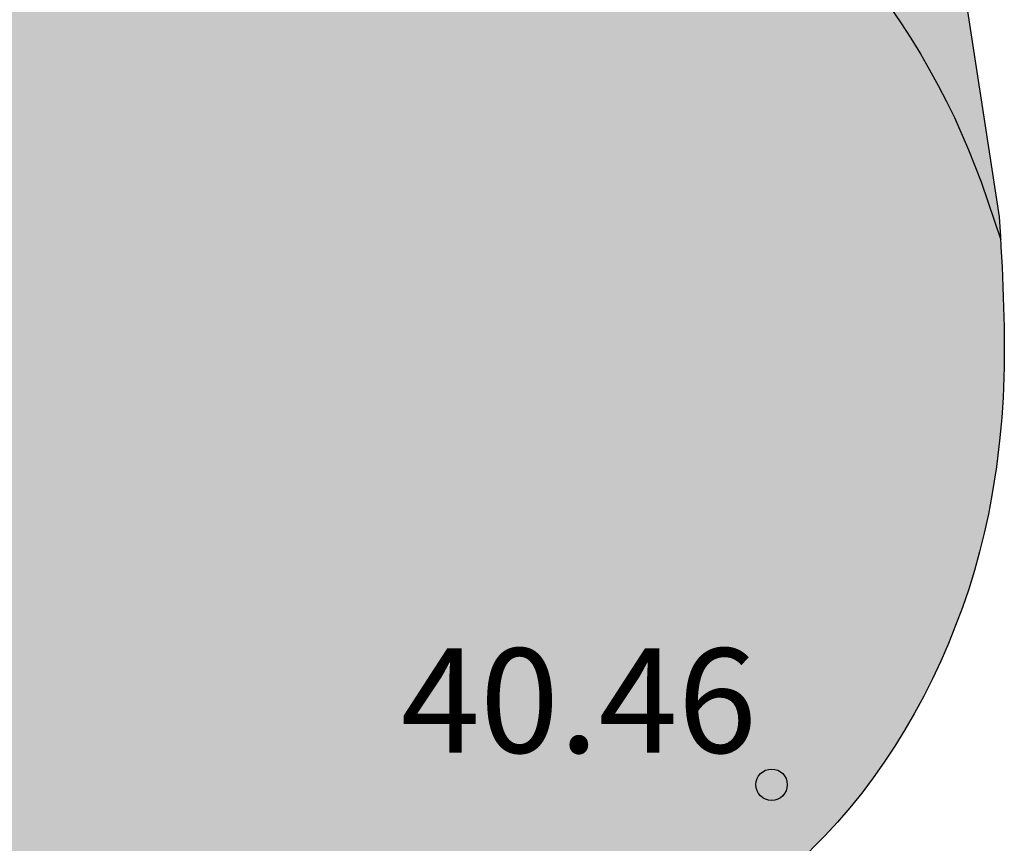
# Model space of a CAD drawing. Units: millimetres. Extents: x 582394 to 582745, y 4795539 to 4795790.
# Drawn here: x 582718 to 582723, y 4795582 to 4795586 of the extents above; entities that cross this region are included whole.
import ezdxf

# ---------------------------------------------------------------- set-up
doc = ezdxf.new("R2010")
doc.units = ezdxf.units.MM
for name, color, linetype in [('080110', 9, 'Continuous'), ('080201', 9, 'Continuous'), ('080303', 9, 'Continuous'), ('990501', 21, 'Continuous')]:
    doc.layers.add(name, color=color, linetype=linetype)
doc.layers.add('080111', color=7, linetype='Continuous', lineweight=30)
doc.styles.add('ARIAL', font='ARIAL.TTF', dxfattribs={"height": 1})

# ---------------------------------------------------------------- blocks, each defined once
blk = doc.blocks.new('PUNTO')
blk.add_circle((0, 0), 0.075)
at = {"layer": '080201'}
blk.add_attdef('NPUNTO', (2333204.042, 19183325.21, 116.186), '', height=0.75, dxfattribs=at)

msp = doc.modelspace()

# ---------------------------------------------------------------- hatches: boundary and pattern name
at = {"layer": '990501'}
h = msp.add_hatch(color=256, dxfattribs=at)
h.paths.add_polyline_path([(582720.9339, 4795595.0825), (582720.4869, 4795597.9635), (582720.5979, 4795598.2795), (582720.5219, 4795598.3305), (582720.4899, 4795598.4245), (582720.4379, 4795598.4165), (582718.9742, 4795607.8302), (582713.0383, 4795606.8614), (582709.9574, 4795606.3575), (582710.6823, 4795601.3426), (582707.8184, 4795600.9287), (582705.0624, 4795600.5307), (582704.3526, 4795605.4426), (582702.1556, 4795605.0837), (582697.2097, 4795604.2768), (582697.9526, 4795599.5109), (582693.0697, 4795598.741), (582693.785, 4795594.1733), (582694.2206, 4795594.2371), (582694.4316, 4795592.8042), (582694.0091, 4795592.7422), (582694.1386, 4795591.9152), (582699.1404, 4795592.6981), (582699.6183, 4795589.6452), (582700.0683, 4795586.7712), (582695.0664, 4795585.9884), (582695.2344, 4795584.9164), (582695.5754, 4795582.7375), (582695.9503, 4795582.7934), (582696.1403, 4795581.5245), (582695.7745, 4795581.4656), (582696.4702, 4795577.0216), (582719.5646, 4795580.66), (582719.6786, 4795580.68), (582719.7716, 4795580.711), (582719.8656, 4795580.742), (582719.9596, 4795580.774), (582720.0526, 4795580.806), (582720.1446, 4795580.838), (582720.2376, 4795580.871), (582720.3286, 4795580.905), (582720.4196, 4795580.94), (582720.5096, 4795580.976), (582720.5996, 4795581.013), (582720.6876, 4795581.052), (582720.7746, 4795581.0909), (582720.8606, 4795581.1329), (582720.9456, 4795581.1759), (582721.0296, 4795581.2209), (582721.1106, 4795581.2679), (582721.1916, 4795581.3169), (582721.2696, 4795581.3689), (582721.3466, 4795581.4219), (582721.4216, 4795581.4789), (582721.4946, 4795581.5379), (582721.6326, 4795581.6579), (582721.7626, 4795581.7879), (582721.8236, 4795581.8539), (582721.8826, 4795581.9229), (582721.9396, 4795581.9929), (582721.9936, 4795582.0659), (582722.0466, 4795582.1409), (582722.0976, 4795582.2169), (582722.1456, 4795582.2959), (582722.1916, 4795582.3759), (582722.2356, 4795582.4569), (582722.2776, 4795582.5399), (582722.3176, 4795582.6239), (582722.3546, 4795582.7089), (582722.3886, 4795582.7949), (582722.4216, 4795582.8819), (582722.4516, 4795582.9699), (582722.4786, 4795583.0589), (582722.5036, 4795583.1479), (582722.5256, 4795583.2379), (582722.5456, 4795583.3278), (582722.5626, 4795583.4178), (582722.5846, 4795583.5558), (582722.6006, 4795583.6938), (582722.6056, 4795583.7428), (582722.6096, 4795583.7908), (582722.6156, 4795583.8868), (582722.6176, 4795583.9348), (582722.6196, 4795583.9838), (582722.6206, 4795584.0318), (582722.6206, 4795584.0798), (582722.6216, 4795584.1278), (582722.6206, 4795584.1758), (582722.6206, 4795584.2238), (582722.6196, 4795584.2718), (582722.6176, 4795584.3198), (582722.6166, 4795584.3678), (582722.6146, 4795584.4168), (582722.6106, 4795584.5128), (582722.6046, 4795584.6088), (582722.6006, 4795584.7048), (582722.5976, 4795584.7528), (582721.0635, 4795594.7144), (582721.1578, 4795594.8386)])
h.paths.add_polyline_path([(582706.0183, 4795593.6869), (582707.7262, 4795594.9708), (582711.9601, 4795595.5427), (582712.9079, 4795588.5489), (582709.766, 4795588.079), (582709.729, 4795588.344), (582706.0901, 4795587.8391), (582705.5422, 4795591.709)], flags=16)
h.paths.add_polyline_path([(582712.9779, 4795588.2789), (582715.5359, 4795588.7288), (582716.0258, 4795586.3649), (582713.3619, 4795585.875)], flags=16)

# ---------------------------------------------------------------- linework, layer by layer
at = {"layer": '080110'}
msp.add_polyline3d([(582722.0756, 4795585.7558, 40.4649), (582722.1266, 4795585.6818, 40.4649), (582722.1746, 4795585.6078, 40.4649), (582722.2206, 4795585.5328, 40.4649), (582722.2636, 4795585.4568, 40.4649), (582722.3056, 4795585.3808, 40.4649), (582722.3456, 4795585.3048, 40.4649), (582722.3826, 4795585.2278, 40.4649), (582722.4506, 4795585.0738, 40.4649), (582722.5106, 4795584.9198, 40.4649), (582722.6046, 4795584.6428, 40.4649)], dxfattribs=at)
at = {"layer": '080111'}
msp.add_polyline3d([(582721.0708, 4795594.6666, 5.7528), (582722.5976, 4795584.7528, 5.7268), (582722.6006, 4795584.7048, 5.7268), (582722.6026, 4795584.6568, 5.7268), (582722.6056, 4795584.6088, 5.7278), (582722.6076, 4795584.5608, 5.7278), (582722.6106, 4795584.5128, 5.7278), (582722.6126, 4795584.4648, 5.7278), (582722.6146, 4795584.4168, 5.7288), (582722.6166, 4795584.3678, 5.7288), (582722.6176, 4795584.3198, 5.7288), (582722.6196, 4795584.2718, 5.7288), (582722.6206, 4795584.2238, 5.7288), (582722.6206, 4795584.1758, 5.7298), (582722.6216, 4795584.1278, 5.7298), (582722.6206, 4795584.0798, 5.7298), (582722.6206, 4795584.0318, 5.7298), (582722.6196, 4795583.9838, 5.7298), (582722.6176, 4795583.9348, 5.7298), (582722.6156, 4795583.8868, 5.7298), (582722.6126, 4795583.8388, 5.7308), (582722.6096, 4795583.7908, 5.7308), (582722.6056, 4795583.7428, 5.7308), (582722.6006, 4795583.6938, 5.7308), (582722.5846, 4795583.5558, 5.7308), (582722.5626, 4795583.4178, 5.7308), (582722.5456, 4795583.3278, 5.7308), (582722.5256, 4795583.2379, 5.7308), (582722.5036, 4795583.1479, 5.7308), (582722.4786, 4795583.0589, 5.7308), (582722.4516, 4795582.9699, 5.7308), (582722.4216, 4795582.8819, 5.7298), (582722.3886, 4795582.7949, 5.7298), (582722.3546, 4795582.7089, 5.7298), (582722.3176, 4795582.6239, 5.7288), (582722.2776, 4795582.5399, 5.7288), (582722.2356, 4795582.4569, 5.7278), (582722.1916, 4795582.3759, 5.7278), (582722.1456, 4795582.2959, 5.7268), (582722.0976, 4795582.2169, 5.7258), (582722.0466, 4795582.1409, 5.7258), (582721.9936, 4795582.0659, 5.7248), (582721.9396, 4795581.9929, 5.7238), (582721.8826, 4795581.9229, 5.7228), (582721.8236, 4795581.8539, 5.7218), (582721.7626, 4795581.7879, 5.7208), (582721.6326, 4795581.6579, 5.7188)], dxfattribs=at)

# ---------------------------------------------------------------- block references
at = {"layer": '080201', "rotation": 359.9987685839998}
msp.add_blockref('PUNTO', (582721.5076, 4795582.0329, 40.464), dxfattribs=at)
msp.add_blockref('PUNTO', (582721.5076, 4795582.0329, 40.464), dxfattribs=at)
msp.add_blockref('PUNTO', (582721.5076, 4795582.0329, 40.464), dxfattribs=at)
msp.add_blockref('PUNTO', (582721.5076, 4795582.0329, 40.464), dxfattribs=at)
msp.add_blockref('PUNTO', (582721.5076, 4795582.0329, 40.464), dxfattribs=at)
msp.add_blockref('PUNTO', (582721.5076, 4795582.0329, 40.464), dxfattribs=at)
msp.add_blockref('PUNTO', (582721.5076, 4795582.0329, 40.464), dxfattribs=at)
msp.add_blockref('PUNTO', (582721.5076, 4795582.0329, 40.464), dxfattribs=at)
msp.add_blockref('PUNTO', (582721.5076, 4795582.0329, 40.464), dxfattribs=at)
msp.add_blockref('PUNTO', (582721.5076, 4795582.0329, 40.464), dxfattribs=at)
msp.add_blockref('PUNTO', (582721.5076, 4795582.0329, 40.464), dxfattribs=at)
msp.add_blockref('PUNTO', (582721.5076, 4795582.0329, 40.464), dxfattribs=at)
msp.add_blockref('PUNTO', (582721.5076, 4795582.0329, 40.464), dxfattribs=at)
msp.add_blockref('PUNTO', (582721.5076, 4795582.0329, 40.464), dxfattribs=at)
msp.add_blockref('PUNTO', (582721.5076, 4795582.0329, 40.464), dxfattribs=at)
msp.add_blockref('PUNTO', (582721.5076, 4795582.0329, 40.464), dxfattribs=at)
msp.add_blockref('PUNTO', (582721.5076, 4795582.0329, 40.464), dxfattribs=at)
msp.add_blockref('PUNTO', (582721.5076, 4795582.0329, 40.464), dxfattribs=at)
msp.add_blockref('PUNTO', (582721.5076, 4795582.0329, 40.464), dxfattribs=at)
msp.add_blockref('PUNTO', (582721.5076, 4795582.0329, 40.464), dxfattribs=at)
msp.add_blockref('PUNTO', (582721.5076, 4795582.0329, 40.464), dxfattribs=at)
msp.add_blockref('PUNTO', (582721.5076, 4795582.0329, 40.464), dxfattribs=at)
msp.add_blockref('PUNTO', (582721.5076, 4795582.0329, 40.464), dxfattribs=at)
msp.add_blockref('PUNTO', (582721.5076, 4795582.0329, 40.464), dxfattribs=at)
msp.add_blockref('PUNTO', (582721.5076, 4795582.0329, 40.464), dxfattribs=at)
msp.add_blockref('PUNTO', (582721.5076, 4795582.0329, 40.464), dxfattribs=at)
msp.add_blockref('PUNTO', (582721.5076, 4795582.0329, 40.464), dxfattribs=at)
msp.add_blockref('PUNTO', (582721.5076, 4795582.0329, 40.464), dxfattribs=at)
msp.add_blockref('PUNTO', (582721.5076, 4795582.0329, 40.464), dxfattribs=at)
msp.add_blockref('PUNTO', (582721.5076, 4795582.0329, 40.464), dxfattribs=at)
msp.add_blockref('PUNTO', (582721.5076, 4795582.0329, 40.464), dxfattribs=at)
msp.add_blockref('PUNTO', (582721.5076, 4795582.0329, 40.464), dxfattribs=at)
msp.add_blockref('PUNTO', (582721.5076, 4795582.0329, 40.464), dxfattribs=at)
msp.add_blockref('PUNTO', (582721.5076, 4795582.0329, 40.464), dxfattribs=at)
msp.add_blockref('PUNTO', (582721.5076, 4795582.0329, 40.464), dxfattribs=at)
msp.add_blockref('PUNTO', (582721.5076, 4795582.0329, 40.464), dxfattribs=at)
msp.add_blockref('PUNTO', (582721.5076, 4795582.0329, 40.464), dxfattribs=at)
msp.add_blockref('PUNTO', (582721.5076, 4795582.0329, 40.464), dxfattribs=at)
msp.add_blockref('PUNTO', (582721.5076, 4795582.0329, 40.464), dxfattribs=at)
msp.add_blockref('PUNTO', (582721.5076, 4795582.0329, 40.464), dxfattribs=at)
msp.add_blockref('PUNTO', (582721.5076, 4795582.0329, 40.464), dxfattribs=at)
msp.add_blockref('PUNTO', (582721.5076, 4795582.0329, 40.464), dxfattribs=at)
msp.add_blockref('PUNTO', (582721.5076, 4795582.0329, 40.464), dxfattribs=at)
msp.add_blockref('PUNTO', (582721.5076, 4795582.0329, 40.464), dxfattribs=at)
msp.add_blockref('PUNTO', (582721.5076, 4795582.0329, 40.464), dxfattribs=at)
msp.add_blockref('PUNTO', (582721.5076, 4795582.0329, 40.464), dxfattribs=at)
msp.add_blockref('PUNTO', (582721.5076, 4795582.0329, 40.464), dxfattribs=at)
msp.add_blockref('PUNTO', (582721.5076, 4795582.0329, 40.464), dxfattribs=at)
msp.add_blockref('PUNTO', (582721.5076, 4795582.0329, 40.464), dxfattribs=at)
msp.add_blockref('PUNTO', (582721.5076, 4795582.0329, 40.464), dxfattribs=at)
msp.add_blockref('PUNTO', (582721.5076, 4795582.0329, 40.464), dxfattribs=at)
msp.add_blockref('PUNTO', (582721.5076, 4795582.0329, 40.464), dxfattribs=at)
msp.add_blockref('PUNTO', (582721.5076, 4795582.0329, 40.464), dxfattribs=at)
msp.add_blockref('PUNTO', (582721.5076, 4795582.0329, 40.464), dxfattribs=at)
msp.add_blockref('PUNTO', (582721.5076, 4795582.0329, 40.464), dxfattribs=at)
msp.add_blockref('PUNTO', (582721.5076, 4795582.0329, 40.464), dxfattribs=at)
msp.add_blockref('PUNTO', (582721.5076, 4795582.0329, 40.464), dxfattribs=at)
msp.add_blockref('PUNTO', (582721.5076, 4795582.0329, 40.464), dxfattribs=at)
msp.add_blockref('PUNTO', (582721.5076, 4795582.0329, 40.464), dxfattribs=at)
msp.add_blockref('PUNTO', (582721.5076, 4795582.0329, 40.464), dxfattribs=at)
msp.add_blockref('PUNTO', (582721.5076, 4795582.0329, 40.464), dxfattribs=at)
msp.add_blockref('PUNTO', (582721.5076, 4795582.0329, 40.464), dxfattribs=at)
msp.add_blockref('PUNTO', (582721.5076, 4795582.0329, 40.464), dxfattribs=at)
msp.add_blockref('PUNTO', (582721.5076, 4795582.0329, 40.464), dxfattribs=at)
msp.add_blockref('PUNTO', (582721.5076, 4795582.0329, 40.464), dxfattribs=at)
msp.add_blockref('PUNTO', (582721.5076, 4795582.0329, 40.464), dxfattribs=at)
msp.add_blockref('PUNTO', (582721.5076, 4795582.0329, 40.464), dxfattribs=at)
msp.add_blockref('PUNTO', (582721.5076, 4795582.0329, 40.464), dxfattribs=at)
msp.add_blockref('PUNTO', (582721.5076, 4795582.0329, 40.464), dxfattribs=at)
msp.add_blockref('PUNTO', (582721.5076, 4795582.0329, 40.464), dxfattribs=at)
msp.add_blockref('PUNTO', (582721.5076, 4795582.0329, 40.464), dxfattribs=at)
msp.add_blockref('PUNTO', (582721.5076, 4795582.0329, 40.464), dxfattribs=at)
msp.add_blockref('PUNTO', (582721.5076, 4795582.0329, 40.464), dxfattribs=at)
msp.add_blockref('PUNTO', (582721.5076, 4795582.0329, 40.464), dxfattribs=at)
msp.add_blockref('PUNTO', (582721.5076, 4795582.0329, 40.464), dxfattribs=at)
msp.add_blockref('PUNTO', (582721.5076, 4795582.0329, 40.464), dxfattribs=at)
msp.add_blockref('PUNTO', (582721.5076, 4795582.0329, 40.464), dxfattribs=at)
msp.add_blockref('PUNTO', (582721.5076, 4795582.0329, 40.464), dxfattribs=at)
msp.add_blockref('PUNTO', (582721.5076, 4795582.0329, 40.464), dxfattribs=at)
msp.add_blockref('PUNTO', (582721.5076, 4795582.0329, 40.464), dxfattribs=at)
msp.add_blockref('PUNTO', (582721.5076, 4795582.0329, 40.464), dxfattribs=at)
msp.add_blockref('PUNTO', (582721.5076, 4795582.0329, 40.464), dxfattribs=at)
msp.add_blockref('PUNTO', (582721.5076, 4795582.0329, 40.464), dxfattribs=at)
msp.add_blockref('PUNTO', (582721.5076, 4795582.0329, 40.464), dxfattribs=at)
msp.add_blockref('PUNTO', (582721.5076, 4795582.0329, 40.464), dxfattribs=at)
msp.add_blockref('PUNTO', (582721.5076, 4795582.0329, 40.464), dxfattribs=at)
msp.add_blockref('PUNTO', (582721.5076, 4795582.0329, 40.464), dxfattribs=at)
msp.add_blockref('PUNTO', (582721.5076, 4795582.0329, 40.464), dxfattribs=at)
msp.add_blockref('PUNTO', (582721.5076, 4795582.0329, 40.464), dxfattribs=at)
msp.add_blockref('PUNTO', (582721.5076, 4795582.0329, 40.464), dxfattribs=at)
msp.add_blockref('PUNTO', (582721.5076, 4795582.0329, 40.464), dxfattribs=at)
msp.add_blockref('PUNTO', (582721.5076, 4795582.0329, 40.464), dxfattribs=at)
msp.add_blockref('PUNTO', (582721.5076, 4795582.0329, 40.464), dxfattribs=at)
msp.add_blockref('PUNTO', (582721.5076, 4795582.0329, 40.464), dxfattribs=at)
msp.add_blockref('PUNTO', (582721.5076, 4795582.0329, 40.464), dxfattribs=at)
msp.add_blockref('PUNTO', (582721.5076, 4795582.0329, 40.464), dxfattribs=at)
msp.add_blockref('PUNTO', (582721.5076, 4795582.0329, 40.464), dxfattribs=at)
msp.add_blockref('PUNTO', (582721.5076, 4795582.0329, 40.464), dxfattribs=at)
msp.add_blockref('PUNTO', (582721.5076, 4795582.0329, 40.464), dxfattribs=at)
msp.add_blockref('PUNTO', (582721.5076, 4795582.0329, 40.464), dxfattribs=at)
msp.add_blockref('PUNTO', (582721.5076, 4795582.0329, 40.464), dxfattribs=at)
msp.add_blockref('PUNTO', (582721.5076, 4795582.0329, 40.464), dxfattribs=at)
msp.add_blockref('PUNTO', (582721.5076, 4795582.0329, 40.464), dxfattribs=at)
msp.add_blockref('PUNTO', (582721.5076, 4795582.0329, 40.464), dxfattribs=at)
msp.add_blockref('PUNTO', (582721.5076, 4795582.0329, 40.464), dxfattribs=at)
msp.add_blockref('PUNTO', (582721.5076, 4795582.0329, 40.464), dxfattribs=at)
msp.add_blockref('PUNTO', (582721.5076, 4795582.0329, 40.464), dxfattribs=at)
msp.add_blockref('PUNTO', (582721.5076, 4795582.0329, 40.464), dxfattribs=at)
msp.add_blockref('PUNTO', (582721.5076, 4795582.0329, 40.464), dxfattribs=at)
msp.add_blockref('PUNTO', (582721.5076, 4795582.0329, 40.464), dxfattribs=at)
msp.add_blockref('PUNTO', (582721.5076, 4795582.0329, 40.464), dxfattribs=at)
msp.add_blockref('PUNTO', (582721.5076, 4795582.0329, 40.464), dxfattribs=at)
msp.add_blockref('PUNTO', (582721.5076, 4795582.0329, 40.464), dxfattribs=at)
msp.add_blockref('PUNTO', (582721.5076, 4795582.0329, 40.464), dxfattribs=at)
msp.add_blockref('PUNTO', (582721.5076, 4795582.0329, 40.464), dxfattribs=at)
msp.add_blockref('PUNTO', (582721.5076, 4795582.0329, 40.464), dxfattribs=at)
msp.add_blockref('PUNTO', (582721.5076, 4795582.0329, 40.464), dxfattribs=at)
msp.add_blockref('PUNTO', (582721.5076, 4795582.0329, 40.464), dxfattribs=at)
msp.add_blockref('PUNTO', (582721.5076, 4795582.0329, 40.464), dxfattribs=at)
msp.add_blockref('PUNTO', (582721.5076, 4795582.0329, 40.464), dxfattribs=at)
msp.add_blockref('PUNTO', (582721.5076, 4795582.0329, 40.464), dxfattribs=at)
msp.add_blockref('PUNTO', (582721.5076, 4795582.0329, 40.464), dxfattribs=at)
msp.add_blockref('PUNTO', (582721.5076, 4795582.0329, 40.464), dxfattribs=at)
msp.add_blockref('PUNTO', (582721.5076, 4795582.0329, 40.464), dxfattribs=at)
msp.add_blockref('PUNTO', (582721.5076, 4795582.0329, 40.464), dxfattribs=at)
msp.add_blockref('PUNTO', (582721.5076, 4795582.0329, 40.464), dxfattribs=at)
msp.add_blockref('PUNTO', (582721.5076, 4795582.0329, 40.464), dxfattribs=at)
msp.add_blockref('PUNTO', (582721.5076, 4795582.0329, 40.464), dxfattribs=at)
msp.add_blockref('PUNTO', (582721.5076, 4795582.0329, 40.464), dxfattribs=at)
msp.add_blockref('PUNTO', (582721.5076, 4795582.0329, 40.464), dxfattribs=at)
msp.add_blockref('PUNTO', (582721.5076, 4795582.0329, 40.464), dxfattribs=at)
msp.add_blockref('PUNTO', (582721.5076, 4795582.0329, 40.464), dxfattribs=at)
msp.add_blockref('PUNTO', (582721.5076, 4795582.0329, 40.464), dxfattribs=at)
msp.add_blockref('PUNTO', (582721.5076, 4795582.0329, 40.464), dxfattribs=at)
msp.add_blockref('PUNTO', (582721.5076, 4795582.0329, 40.464), dxfattribs=at)
msp.add_blockref('PUNTO', (582721.5076, 4795582.0329, 40.464), dxfattribs=at)
msp.add_blockref('PUNTO', (582721.5076, 4795582.0329, 40.464), dxfattribs=at)
msp.add_blockref('PUNTO', (582721.5076, 4795582.0329, 40.464), dxfattribs=at)
msp.add_blockref('PUNTO', (582721.5076, 4795582.0329, 40.464), dxfattribs=at)
msp.add_blockref('PUNTO', (582721.5076, 4795582.0329, 40.464), dxfattribs=at)
msp.add_blockref('PUNTO', (582721.5076, 4795582.0329, 40.464), dxfattribs=at)
msp.add_blockref('PUNTO', (582721.5076, 4795582.0329, 40.464), dxfattribs=at)
msp.add_blockref('PUNTO', (582721.5076, 4795582.0329, 40.464), dxfattribs=at)
msp.add_blockref('PUNTO', (582721.5076, 4795582.0329, 40.464), dxfattribs=at)
msp.add_blockref('PUNTO', (582721.5076, 4795582.0329, 40.464), dxfattribs=at)
msp.add_blockref('PUNTO', (582721.5076, 4795582.0329, 40.464), dxfattribs=at)
msp.add_blockref('PUNTO', (582721.5076, 4795582.0329, 40.464), dxfattribs=at)
msp.add_blockref('PUNTO', (582721.5076, 4795582.0329, 40.464), dxfattribs=at)
msp.add_blockref('PUNTO', (582721.5076, 4795582.0329, 40.464), dxfattribs=at)
msp.add_blockref('PUNTO', (582721.5076, 4795582.0329, 40.464), dxfattribs=at)
msp.add_blockref('PUNTO', (582721.5076, 4795582.0329, 40.464), dxfattribs=at)
msp.add_blockref('PUNTO', (582721.5076, 4795582.0329, 40.464), dxfattribs=at)
msp.add_blockref('PUNTO', (582721.5076, 4795582.0329, 40.464), dxfattribs=at)
msp.add_blockref('PUNTO', (582721.5076, 4795582.0329, 40.464), dxfattribs=at)
msp.add_blockref('PUNTO', (582721.5076, 4795582.0329, 40.464), dxfattribs=at)
msp.add_blockref('PUNTO', (582721.5076, 4795582.0329, 40.464), dxfattribs=at)
msp.add_blockref('PUNTO', (582721.5076, 4795582.0329, 40.464), dxfattribs=at)
msp.add_blockref('PUNTO', (582721.5076, 4795582.0329, 40.464), dxfattribs=at)
msp.add_blockref('PUNTO', (582721.5076, 4795582.0329, 40.464), dxfattribs=at)
msp.add_blockref('PUNTO', (582721.5076, 4795582.0329, 40.464), dxfattribs=at)
msp.add_blockref('PUNTO', (582721.5076, 4795582.0329, 40.464), dxfattribs=at)
msp.add_blockref('PUNTO', (582721.5076, 4795582.0329, 40.464), dxfattribs=at)
msp.add_blockref('PUNTO', (582721.5076, 4795582.0329, 40.464), dxfattribs=at)
msp.add_blockref('PUNTO', (582721.5076, 4795582.0329, 40.464), dxfattribs=at)
msp.add_blockref('PUNTO', (582721.5076, 4795582.0329, 40.464), dxfattribs=at)
msp.add_blockref('PUNTO', (582721.5076, 4795582.0329, 40.464), dxfattribs=at)
msp.add_blockref('PUNTO', (582721.5076, 4795582.0329, 40.464), dxfattribs=at)
msp.add_blockref('PUNTO', (582721.5076, 4795582.0329, 40.464), dxfattribs=at)
msp.add_blockref('PUNTO', (582721.5076, 4795582.0329, 40.464), dxfattribs=at)
msp.add_blockref('PUNTO', (582721.5076, 4795582.0329, 40.464), dxfattribs=at)
msp.add_blockref('PUNTO', (582721.5076, 4795582.0329, 40.464), dxfattribs=at)
msp.add_blockref('PUNTO', (582721.5076, 4795582.0329, 40.464), dxfattribs=at)
msp.add_blockref('PUNTO', (582721.5076, 4795582.0329, 40.464), dxfattribs=at)
msp.add_blockref('PUNTO', (582721.5076, 4795582.0329, 40.464), dxfattribs=at)
msp.add_blockref('PUNTO', (582721.5076, 4795582.0329, 40.464), dxfattribs=at)
msp.add_blockref('PUNTO', (582721.5076, 4795582.0329, 40.464), dxfattribs=at)
msp.add_blockref('PUNTO', (582721.5076, 4795582.0329, 40.464), dxfattribs=at)
msp.add_blockref('PUNTO', (582721.5076, 4795582.0329, 40.464), dxfattribs=at)
msp.add_blockref('PUNTO', (582721.5076, 4795582.0329, 40.464), dxfattribs=at)
msp.add_blockref('PUNTO', (582721.5076, 4795582.0329, 40.464), dxfattribs=at)
msp.add_blockref('PUNTO', (582721.5076, 4795582.0329, 40.464), dxfattribs=at)
msp.add_blockref('PUNTO', (582721.5076, 4795582.0329, 40.464), dxfattribs=at)
msp.add_blockref('PUNTO', (582721.5076, 4795582.0329, 40.464), dxfattribs=at)
msp.add_blockref('PUNTO', (582721.5076, 4795582.0329, 40.464), dxfattribs=at)
msp.add_blockref('PUNTO', (582721.5076, 4795582.0329, 40.464), dxfattribs=at)
msp.add_blockref('PUNTO', (582721.5076, 4795582.0329, 40.464), dxfattribs=at)
msp.add_blockref('PUNTO', (582721.5076, 4795582.0329, 40.464), dxfattribs=at)
msp.add_blockref('PUNTO', (582721.5076, 4795582.0329, 40.464), dxfattribs=at)
msp.add_blockref('PUNTO', (582721.5076, 4795582.0329, 40.464), dxfattribs=at)
msp.add_blockref('PUNTO', (582721.5076, 4795582.0329, 40.464), dxfattribs=at)
msp.add_blockref('PUNTO', (582721.5076, 4795582.0329, 40.464), dxfattribs=at)
msp.add_blockref('PUNTO', (582721.5076, 4795582.0329, 40.464), dxfattribs=at)
msp.add_blockref('PUNTO', (582721.5076, 4795582.0329, 40.464), dxfattribs=at)
msp.add_blockref('PUNTO', (582721.5076, 4795582.0329, 40.464), dxfattribs=at)
msp.add_blockref('PUNTO', (582721.5076, 4795582.0329, 40.464), dxfattribs=at)
msp.add_blockref('PUNTO', (582721.5076, 4795582.0329, 40.464), dxfattribs=at)
msp.add_blockref('PUNTO', (582721.5076, 4795582.0329, 40.464), dxfattribs=at)
msp.add_blockref('PUNTO', (582721.5076, 4795582.0329, 40.464), dxfattribs=at)
msp.add_blockref('PUNTO', (582721.5076, 4795582.0329, 40.464), dxfattribs=at)
msp.add_blockref('PUNTO', (582721.5076, 4795582.0329, 40.464), dxfattribs=at)
msp.add_blockref('PUNTO', (582721.5076, 4795582.0329, 40.464), dxfattribs=at)
msp.add_blockref('PUNTO', (582721.5076, 4795582.0329, 40.464), dxfattribs=at)
msp.add_blockref('PUNTO', (582721.5076, 4795582.0329, 40.464), dxfattribs=at)
msp.add_blockref('PUNTO', (582721.5076, 4795582.0329, 40.464), dxfattribs=at)
msp.add_blockref('PUNTO', (582721.5076, 4795582.0329, 40.464), dxfattribs=at)
msp.add_blockref('PUNTO', (582721.5076, 4795582.0329, 40.464), dxfattribs=at)
msp.add_blockref('PUNTO', (582721.5076, 4795582.0329, 40.464), dxfattribs=at)
msp.add_blockref('PUNTO', (582721.5076, 4795582.0329, 40.464), dxfattribs=at)
msp.add_blockref('PUNTO', (582721.5076, 4795582.0329, 40.464), dxfattribs=at)
msp.add_blockref('PUNTO', (582721.5076, 4795582.0329, 40.464), dxfattribs=at)
msp.add_blockref('PUNTO', (582721.5076, 4795582.0329, 40.464), dxfattribs=at)
msp.add_blockref('PUNTO', (582721.5076, 4795582.0329, 40.464), dxfattribs=at)
msp.add_blockref('PUNTO', (582721.5076, 4795582.0329, 40.464), dxfattribs=at)
msp.add_blockref('PUNTO', (582721.5076, 4795582.0329, 40.464), dxfattribs=at)
msp.add_blockref('PUNTO', (582721.5076, 4795582.0329, 40.464), dxfattribs=at)
msp.add_blockref('PUNTO', (582721.5076, 4795582.0329, 40.464), dxfattribs=at)
msp.add_blockref('PUNTO', (582721.5076, 4795582.0329, 40.464), dxfattribs=at)
msp.add_blockref('PUNTO', (582721.5076, 4795582.0329, 40.464), dxfattribs=at)
msp.add_blockref('PUNTO', (582721.5076, 4795582.0329, 40.464), dxfattribs=at)
msp.add_blockref('PUNTO', (582721.5076, 4795582.0329, 40.464), dxfattribs=at)
msp.add_blockref('PUNTO', (582721.5076, 4795582.0329, 40.464), dxfattribs=at)
msp.add_blockref('PUNTO', (582721.5076, 4795582.0329, 40.464), dxfattribs=at)
msp.add_blockref('PUNTO', (582721.5076, 4795582.0329, 40.464), dxfattribs=at)
msp.add_blockref('PUNTO', (582721.5076, 4795582.0329, 40.464), dxfattribs=at)
msp.add_blockref('PUNTO', (582721.5076, 4795582.0329, 40.464), dxfattribs=at)
msp.add_blockref('PUNTO', (582721.5076, 4795582.0329, 40.464), dxfattribs=at)
msp.add_blockref('PUNTO', (582721.5076, 4795582.0329, 40.464), dxfattribs=at)
msp.add_blockref('PUNTO', (582721.5076, 4795582.0329, 40.464), dxfattribs=at)
msp.add_blockref('PUNTO', (582721.5076, 4795582.0329, 40.464), dxfattribs=at)
msp.add_blockref('PUNTO', (582721.5076, 4795582.0329, 40.464), dxfattribs=at)
msp.add_blockref('PUNTO', (582721.5076, 4795582.0329, 40.464), dxfattribs=at)
msp.add_blockref('PUNTO', (582721.5076, 4795582.0329, 40.464), dxfattribs=at)
msp.add_blockref('PUNTO', (582721.5076, 4795582.0329, 40.464), dxfattribs=at)
msp.add_blockref('PUNTO', (582721.5076, 4795582.0329, 40.464), dxfattribs=at)
msp.add_blockref('PUNTO', (582721.5076, 4795582.0329, 40.464), dxfattribs=at)
msp.add_blockref('PUNTO', (582721.5076, 4795582.0329, 40.464), dxfattribs=at)
msp.add_blockref('PUNTO', (582721.5076, 4795582.0329, 40.464), dxfattribs=at)
msp.add_blockref('PUNTO', (582721.5076, 4795582.0329, 40.464), dxfattribs=at)
msp.add_blockref('PUNTO', (582721.5076, 4795582.0329, 40.464), dxfattribs=at)
msp.add_blockref('PUNTO', (582721.5076, 4795582.0329, 40.464), dxfattribs=at)
msp.add_blockref('PUNTO', (582721.5076, 4795582.0329, 40.464), dxfattribs=at)
msp.add_blockref('PUNTO', (582721.5076, 4795582.0329, 40.464), dxfattribs=at)
msp.add_blockref('PUNTO', (582721.5076, 4795582.0329, 40.464), dxfattribs=at)
msp.add_blockref('PUNTO', (582721.5076, 4795582.0329, 40.464), dxfattribs=at)
msp.add_blockref('PUNTO', (582721.5076, 4795582.0329, 40.464), dxfattribs=at)
msp.add_blockref('PUNTO', (582721.5076, 4795582.0329, 40.464), dxfattribs=at)
msp.add_blockref('PUNTO', (582721.5076, 4795582.0329, 40.464), dxfattribs=at)
msp.add_blockref('PUNTO', (582721.5076, 4795582.0329, 40.464), dxfattribs=at)
msp.add_blockref('PUNTO', (582721.5076, 4795582.0329, 40.464), dxfattribs=at)
msp.add_blockref('PUNTO', (582721.5076, 4795582.0329, 40.464), dxfattribs=at)
msp.add_blockref('PUNTO', (582721.5076, 4795582.0329, 40.464), dxfattribs=at)
msp.add_blockref('PUNTO', (582721.5076, 4795582.0329, 40.464), dxfattribs=at)
msp.add_blockref('PUNTO', (582721.5076, 4795582.0329, 40.464), dxfattribs=at)
msp.add_blockref('PUNTO', (582721.5076, 4795582.0329, 40.464), dxfattribs=at)
msp.add_blockref('PUNTO', (582721.5076, 4795582.0329, 40.464), dxfattribs=at)
msp.add_blockref('PUNTO', (582721.5076, 4795582.0329, 40.464), dxfattribs=at)
msp.add_blockref('PUNTO', (582721.5076, 4795582.0329, 40.464), dxfattribs=at)
msp.add_blockref('PUNTO', (582721.5076, 4795582.0329, 40.464), dxfattribs=at)
msp.add_blockref('PUNTO', (582721.5076, 4795582.0329, 40.464), dxfattribs=at)
msp.add_blockref('PUNTO', (582721.5076, 4795582.0329, 40.464), dxfattribs=at)
msp.add_blockref('PUNTO', (582721.5076, 4795582.0329, 40.464), dxfattribs=at)
msp.add_blockref('PUNTO', (582721.5076, 4795582.0329, 40.464), dxfattribs=at)
msp.add_blockref('PUNTO', (582721.5076, 4795582.0329, 40.464), dxfattribs=at)
msp.add_blockref('PUNTO', (582721.5076, 4795582.0329, 40.464), dxfattribs=at)
msp.add_blockref('PUNTO', (582721.5076, 4795582.0329, 40.464), dxfattribs=at)
msp.add_blockref('PUNTO', (582721.5076, 4795582.0329, 40.464), dxfattribs=at)
msp.add_blockref('PUNTO', (582721.5076, 4795582.0329, 40.464), dxfattribs=at)
msp.add_blockref('PUNTO', (582721.5076, 4795582.0329, 40.464), dxfattribs=at)
msp.add_blockref('PUNTO', (582721.5076, 4795582.0329, 40.464), dxfattribs=at)
msp.add_blockref('PUNTO', (582721.5076, 4795582.0329, 40.464), dxfattribs=at)
msp.add_blockref('PUNTO', (582721.5076, 4795582.0329, 40.464), dxfattribs=at)
msp.add_blockref('PUNTO', (582721.5076, 4795582.0329, 40.464), dxfattribs=at)
msp.add_blockref('PUNTO', (582721.5076, 4795582.0329, 40.464), dxfattribs=at)
msp.add_blockref('PUNTO', (582721.5076, 4795582.0329, 40.464), dxfattribs=at)
msp.add_blockref('PUNTO', (582721.5076, 4795582.0329, 40.464), dxfattribs=at)
msp.add_blockref('PUNTO', (582721.5076, 4795582.0329, 40.464), dxfattribs=at)
msp.add_blockref('PUNTO', (582721.5076, 4795582.0329, 40.464), dxfattribs=at)
msp.add_blockref('PUNTO', (582721.5076, 4795582.0329, 40.464), dxfattribs=at)
msp.add_blockref('PUNTO', (582721.5076, 4795582.0329, 40.464), dxfattribs=at)
msp.add_blockref('PUNTO', (582721.5076, 4795582.0329, 40.464), dxfattribs=at)
msp.add_blockref('PUNTO', (582721.5076, 4795582.0329, 40.464), dxfattribs=at)
msp.add_blockref('PUNTO', (582721.5076, 4795582.0329, 40.464), dxfattribs=at)
msp.add_blockref('PUNTO', (582721.5076, 4795582.0329, 40.464), dxfattribs=at)
msp.add_blockref('PUNTO', (582721.5076, 4795582.0329, 40.464), dxfattribs=at)
msp.add_blockref('PUNTO', (582721.5076, 4795582.0329, 40.464), dxfattribs=at)
msp.add_blockref('PUNTO', (582721.5076, 4795582.0329, 40.464), dxfattribs=at)
msp.add_blockref('PUNTO', (582721.5076, 4795582.0329, 40.464), dxfattribs=at)
msp.add_blockref('PUNTO', (582721.5076, 4795582.0329, 40.464), dxfattribs=at)
msp.add_blockref('PUNTO', (582721.5076, 4795582.0329, 40.464), dxfattribs=at)
msp.add_blockref('PUNTO', (582721.5076, 4795582.0329, 40.464), dxfattribs=at)
msp.add_blockref('PUNTO', (582721.5076, 4795582.0329, 40.464), dxfattribs=at)
msp.add_blockref('PUNTO', (582721.5076, 4795582.0329, 40.464), dxfattribs=at)
msp.add_blockref('PUNTO', (582721.5076, 4795582.0329, 40.464), dxfattribs=at)
msp.add_blockref('PUNTO', (582721.5076, 4795582.0329, 40.464), dxfattribs=at)
msp.add_blockref('PUNTO', (582721.5076, 4795582.0329, 40.464), dxfattribs=at)
msp.add_blockref('PUNTO', (582721.5076, 4795582.0329, 40.464), dxfattribs=at)
msp.add_blockref('PUNTO', (582721.5076, 4795582.0329, 40.464), dxfattribs=at)
msp.add_blockref('PUNTO', (582721.5076, 4795582.0329, 40.464), dxfattribs=at)
msp.add_blockref('PUNTO', (582721.5076, 4795582.0329, 40.464), dxfattribs=at)
msp.add_blockref('PUNTO', (582721.5076, 4795582.0329, 40.464), dxfattribs=at)
msp.add_blockref('PUNTO', (582721.5076, 4795582.0329, 40.464), dxfattribs=at)
msp.add_blockref('PUNTO', (582721.5076, 4795582.0329, 40.464), dxfattribs=at)
msp.add_blockref('PUNTO', (582721.5076, 4795582.0329, 40.464), dxfattribs=at)
msp.add_blockref('PUNTO', (582721.5076, 4795582.0329, 40.464), dxfattribs=at)
msp.add_blockref('PUNTO', (582721.5076, 4795582.0329, 40.464), dxfattribs=at)
msp.add_blockref('PUNTO', (582721.5076, 4795582.0329, 40.464), dxfattribs=at)
msp.add_blockref('PUNTO', (582721.5076, 4795582.0329, 40.464), dxfattribs=at)
msp.add_blockref('PUNTO', (582721.5076, 4795582.0329, 40.464), dxfattribs=at)
msp.add_blockref('PUNTO', (582721.5076, 4795582.0329, 40.464), dxfattribs=at)
msp.add_blockref('PUNTO', (582721.5076, 4795582.0329, 40.464), dxfattribs=at)
msp.add_blockref('PUNTO', (582721.5076, 4795582.0329, 40.464), dxfattribs=at)
msp.add_blockref('PUNTO', (582721.5076, 4795582.0329, 40.464), dxfattribs=at)
msp.add_blockref('PUNTO', (582721.5076, 4795582.0329, 40.464), dxfattribs=at)
msp.add_blockref('PUNTO', (582721.5076, 4795582.0329, 40.464), dxfattribs=at)
msp.add_blockref('PUNTO', (582721.5076, 4795582.0329, 40.464), dxfattribs=at)
msp.add_blockref('PUNTO', (582721.5076, 4795582.0329, 40.464), dxfattribs=at)
msp.add_blockref('PUNTO', (582721.5076, 4795582.0329, 40.464), dxfattribs=at)
msp.add_blockref('PUNTO', (582721.5076, 4795582.0329, 40.464), dxfattribs=at)
msp.add_blockref('PUNTO', (582721.5076, 4795582.0329, 40.464), dxfattribs=at)
msp.add_blockref('PUNTO', (582721.5076, 4795582.0329, 40.464), dxfattribs=at)
msp.add_blockref('PUNTO', (582721.5076, 4795582.0329, 40.464), dxfattribs=at)
msp.add_blockref('PUNTO', (582721.5076, 4795582.0329, 40.464), dxfattribs=at)
msp.add_blockref('PUNTO', (582721.5076, 4795582.0329, 40.464), dxfattribs=at)
msp.add_blockref('PUNTO', (582721.5076, 4795582.0329, 40.464), dxfattribs=at)
msp.add_blockref('PUNTO', (582721.5076, 4795582.0329, 40.464), dxfattribs=at)
msp.add_blockref('PUNTO', (582721.5076, 4795582.0329, 40.464), dxfattribs=at)
msp.add_blockref('PUNTO', (582721.5076, 4795582.0329, 40.464), dxfattribs=at)
msp.add_blockref('PUNTO', (582721.5076, 4795582.0329, 40.464), dxfattribs=at)
msp.add_blockref('PUNTO', (582721.5076, 4795582.0329, 40.464), dxfattribs=at)
msp.add_blockref('PUNTO', (582721.5076, 4795582.0329, 40.464), dxfattribs=at)
msp.add_blockref('PUNTO', (582721.5076, 4795582.0329, 40.464), dxfattribs=at)
msp.add_blockref('PUNTO', (582721.5076, 4795582.0329, 40.464), dxfattribs=at)
msp.add_blockref('PUNTO', (582721.5076, 4795582.0329, 40.464), dxfattribs=at)
msp.add_blockref('PUNTO', (582721.5076, 4795582.0329, 40.464), dxfattribs=at)
msp.add_blockref('PUNTO', (582721.5076, 4795582.0329, 40.464), dxfattribs=at)
msp.add_blockref('PUNTO', (582721.5076, 4795582.0329, 40.464), dxfattribs=at)
msp.add_blockref('PUNTO', (582721.5076, 4795582.0329, 40.464), dxfattribs=at)
msp.add_blockref('PUNTO', (582721.5076, 4795582.0329, 40.464), dxfattribs=at)
msp.add_blockref('PUNTO', (582721.5076, 4795582.0329, 40.464), dxfattribs=at)
msp.add_blockref('PUNTO', (582721.5076, 4795582.0329, 40.464), dxfattribs=at)
msp.add_blockref('PUNTO', (582721.5076, 4795582.0329, 40.464), dxfattribs=at)
msp.add_blockref('PUNTO', (582721.5076, 4795582.0329, 40.464), dxfattribs=at)
msp.add_blockref('PUNTO', (582721.5076, 4795582.0329, 40.464), dxfattribs=at)
msp.add_blockref('PUNTO', (582721.5076, 4795582.0329, 40.464), dxfattribs=at)
msp.add_blockref('PUNTO', (582721.5076, 4795582.0329, 40.464), dxfattribs=at)
msp.add_blockref('PUNTO', (582721.5076, 4795582.0329, 40.464), dxfattribs=at)
msp.add_blockref('PUNTO', (582721.5076, 4795582.0329, 40.464), dxfattribs=at)
msp.add_blockref('PUNTO', (582721.5076, 4795582.0329, 40.464), dxfattribs=at)
msp.add_blockref('PUNTO', (582721.5076, 4795582.0329, 40.464), dxfattribs=at)
msp.add_blockref('PUNTO', (582721.5076, 4795582.0329, 40.464), dxfattribs=at)
msp.add_blockref('PUNTO', (582721.5076, 4795582.0329, 40.464), dxfattribs=at)
msp.add_blockref('PUNTO', (582721.5076, 4795582.0329, 40.464), dxfattribs=at)
msp.add_blockref('PUNTO', (582721.5076, 4795582.0329, 40.464), dxfattribs=at)
msp.add_blockref('PUNTO', (582721.5076, 4795582.0329, 40.464), dxfattribs=at)
msp.add_blockref('PUNTO', (582721.5076, 4795582.0329, 40.464), dxfattribs=at)
msp.add_blockref('PUNTO', (582721.5076, 4795582.0329, 40.464), dxfattribs=at)
msp.add_blockref('PUNTO', (582721.5076, 4795582.0329, 40.464), dxfattribs=at)
msp.add_blockref('PUNTO', (582721.5076, 4795582.0329, 40.464), dxfattribs=at)
msp.add_blockref('PUNTO', (582721.5076, 4795582.0329, 40.464), dxfattribs=at)
msp.add_blockref('PUNTO', (582721.5076, 4795582.0329, 40.464), dxfattribs=at)
msp.add_blockref('PUNTO', (582721.5076, 4795582.0329, 40.464), dxfattribs=at)
msp.add_blockref('PUNTO', (582721.5076, 4795582.0329, 40.464), dxfattribs=at)
msp.add_blockref('PUNTO', (582721.5076, 4795582.0329, 40.464), dxfattribs=at)
msp.add_blockref('PUNTO', (582721.5076, 4795582.0329, 40.464), dxfattribs=at)
msp.add_blockref('PUNTO', (582721.5076, 4795582.0329, 40.464), dxfattribs=at)
msp.add_blockref('PUNTO', (582721.5076, 4795582.0329, 40.464), dxfattribs=at)
msp.add_blockref('PUNTO', (582721.5076, 4795582.0329, 40.464), dxfattribs=at)
msp.add_blockref('PUNTO', (582721.5076, 4795582.0329, 40.464), dxfattribs=at)
msp.add_blockref('PUNTO', (582721.5076, 4795582.0329, 40.464), dxfattribs=at)
msp.add_blockref('PUNTO', (582721.5076, 4795582.0329, 40.464), dxfattribs=at)
msp.add_blockref('PUNTO', (582721.5076, 4795582.0329, 40.464), dxfattribs=at)
msp.add_blockref('PUNTO', (582721.5076, 4795582.0329, 40.464), dxfattribs=at)
msp.add_blockref('PUNTO', (582721.5076, 4795582.0329, 40.464), dxfattribs=at)
msp.add_blockref('PUNTO', (582721.5076, 4795582.0329, 40.464), dxfattribs=at)
msp.add_blockref('PUNTO', (582721.5076, 4795582.0329, 40.464), dxfattribs=at)
msp.add_blockref('PUNTO', (582721.5076, 4795582.0329, 40.464), dxfattribs=at)
msp.add_blockref('PUNTO', (582721.5076, 4795582.0329, 40.464), dxfattribs=at)
msp.add_blockref('PUNTO', (582721.5076, 4795582.0329, 40.464), dxfattribs=at)
msp.add_blockref('PUNTO', (582721.5076, 4795582.0329, 40.464), dxfattribs=at)
msp.add_blockref('PUNTO', (582721.5076, 4795582.0329, 40.464), dxfattribs=at)
msp.add_blockref('PUNTO', (582721.5076, 4795582.0329, 40.464), dxfattribs=at)
msp.add_blockref('PUNTO', (582721.5076, 4795582.0329, 40.464), dxfattribs=at)
msp.add_blockref('PUNTO', (582721.5076, 4795582.0329, 40.464), dxfattribs=at)
msp.add_blockref('PUNTO', (582721.5076, 4795582.0329, 40.464), dxfattribs=at)
msp.add_blockref('PUNTO', (582721.5076, 4795582.0329, 40.464), dxfattribs=at)
msp.add_blockref('PUNTO', (582721.5076, 4795582.0329, 40.464), dxfattribs=at)
msp.add_blockref('PUNTO', (582721.5076, 4795582.0329, 40.464), dxfattribs=at)
msp.add_blockref('PUNTO', (582721.5076, 4795582.0329, 40.464), dxfattribs=at)
msp.add_blockref('PUNTO', (582721.5076, 4795582.0329, 40.464), dxfattribs=at)
msp.add_blockref('PUNTO', (582721.5076, 4795582.0329, 40.464), dxfattribs=at)
msp.add_blockref('PUNTO', (582721.5076, 4795582.0329, 40.464), dxfattribs=at)
msp.add_blockref('PUNTO', (582721.5076, 4795582.0329, 40.464), dxfattribs=at)
msp.add_blockref('PUNTO', (582721.5076, 4795582.0329, 40.464), dxfattribs=at)
msp.add_blockref('PUNTO', (582721.5076, 4795582.0329, 40.464), dxfattribs=at)
msp.add_blockref('PUNTO', (582721.5076, 4795582.0329, 40.464), dxfattribs=at)
msp.add_blockref('PUNTO', (582721.5076, 4795582.0329, 40.464), dxfattribs=at)
msp.add_blockref('PUNTO', (582721.5076, 4795582.0329, 40.464), dxfattribs=at)
msp.add_blockref('PUNTO', (582721.5076, 4795582.0329, 40.464), dxfattribs=at)
msp.add_blockref('PUNTO', (582721.5076, 4795582.0329, 40.464), dxfattribs=at)
msp.add_blockref('PUNTO', (582721.5076, 4795582.0329, 40.464), dxfattribs=at)
msp.add_blockref('PUNTO', (582721.5076, 4795582.0329, 40.464), dxfattribs=at)
msp.add_blockref('PUNTO', (582721.5076, 4795582.0329, 40.464), dxfattribs=at)
msp.add_blockref('PUNTO', (582721.5076, 4795582.0329, 40.464), dxfattribs=at)
msp.add_blockref('PUNTO', (582721.5076, 4795582.0329, 40.464), dxfattribs=at)
msp.add_blockref('PUNTO', (582721.5076, 4795582.0329, 40.464), dxfattribs=at)
msp.add_blockref('PUNTO', (582721.5076, 4795582.0329, 40.464), dxfattribs=at)
msp.add_blockref('PUNTO', (582721.5076, 4795582.0329, 40.464), dxfattribs=at)
msp.add_blockref('PUNTO', (582721.5076, 4795582.0329, 40.464), dxfattribs=at)
msp.add_blockref('PUNTO', (582721.5076, 4795582.0329, 40.464), dxfattribs=at)
msp.add_blockref('PUNTO', (582721.5076, 4795582.0329, 40.464), dxfattribs=at)
msp.add_blockref('PUNTO', (582721.5076, 4795582.0329, 40.464), dxfattribs=at)
msp.add_blockref('PUNTO', (582721.5076, 4795582.0329, 40.464), dxfattribs=at)
msp.add_blockref('PUNTO', (582721.5076, 4795582.0329, 40.464), dxfattribs=at)
msp.add_blockref('PUNTO', (582721.5076, 4795582.0329, 40.464), dxfattribs=at)
msp.add_blockref('PUNTO', (582721.5076, 4795582.0329, 40.464), dxfattribs=at)
msp.add_blockref('PUNTO', (582721.5076, 4795582.0329, 40.464), dxfattribs=at)
msp.add_blockref('PUNTO', (582721.5076, 4795582.0329, 40.464), dxfattribs=at)
msp.add_blockref('PUNTO', (582721.5076, 4795582.0329, 40.464), dxfattribs=at)
msp.add_blockref('PUNTO', (582721.5076, 4795582.0329, 40.464), dxfattribs=at)
msp.add_blockref('PUNTO', (582721.5076, 4795582.0329, 40.464), dxfattribs=at)
msp.add_blockref('PUNTO', (582721.5076, 4795582.0329, 40.464), dxfattribs=at)
msp.add_blockref('PUNTO', (582721.5076, 4795582.0329, 40.464), dxfattribs=at)
msp.add_blockref('PUNTO', (582721.5076, 4795582.0329, 40.464), dxfattribs=at)
msp.add_blockref('PUNTO', (582721.5076, 4795582.0329, 40.464), dxfattribs=at)
msp.add_blockref('PUNTO', (582721.5076, 4795582.0329, 40.464), dxfattribs=at)
msp.add_blockref('PUNTO', (582721.5076, 4795582.0329, 40.464), dxfattribs=at)
msp.add_blockref('PUNTO', (582721.5076, 4795582.0329, 40.464), dxfattribs=at)
msp.add_blockref('PUNTO', (582721.5076, 4795582.0329, 40.464), dxfattribs=at)
msp.add_blockref('PUNTO', (582721.5076, 4795582.0329, 40.464), dxfattribs=at)
msp.add_blockref('PUNTO', (582721.5076, 4795582.0329, 40.464), dxfattribs=at)
msp.add_blockref('PUNTO', (582721.5076, 4795582.0329, 40.464), dxfattribs=at)
msp.add_blockref('PUNTO', (582721.5076, 4795582.0329, 40.464), dxfattribs=at)
msp.add_blockref('PUNTO', (582721.5076, 4795582.0329, 40.464), dxfattribs=at)
msp.add_blockref('PUNTO', (582721.5076, 4795582.0329, 40.464), dxfattribs=at)
msp.add_blockref('PUNTO', (582721.5076, 4795582.0329, 40.464), dxfattribs=at)
msp.add_blockref('PUNTO', (582721.5076, 4795582.0329, 40.464), dxfattribs=at)
msp.add_blockref('PUNTO', (582721.5076, 4795582.0329, 40.464), dxfattribs=at)
msp.add_blockref('PUNTO', (582721.5076, 4795582.0329, 40.464), dxfattribs=at)
msp.add_blockref('PUNTO', (582721.5076, 4795582.0329, 40.464), dxfattribs=at)
msp.add_blockref('PUNTO', (582721.5076, 4795582.0329, 40.464), dxfattribs=at)
msp.add_blockref('PUNTO', (582721.5076, 4795582.0329, 40.464), dxfattribs=at)
msp.add_blockref('PUNTO', (582721.5076, 4795582.0329, 40.464), dxfattribs=at)
msp.add_blockref('PUNTO', (582721.5076, 4795582.0329, 40.464), dxfattribs=at)
msp.add_blockref('PUNTO', (582721.5076, 4795582.0329, 40.464), dxfattribs=at)
msp.add_blockref('PUNTO', (582721.5076, 4795582.0329, 40.464), dxfattribs=at)
msp.add_blockref('PUNTO', (582721.5076, 4795582.0329, 40.464), dxfattribs=at)
msp.add_blockref('PUNTO', (582721.5076, 4795582.0329, 40.464), dxfattribs=at)
msp.add_blockref('PUNTO', (582721.5076, 4795582.0329, 40.464), dxfattribs=at)
msp.add_blockref('PUNTO', (582721.5076, 4795582.0329, 40.464), dxfattribs=at)
msp.add_blockref('PUNTO', (582721.5076, 4795582.0329, 40.464), dxfattribs=at)
msp.add_blockref('PUNTO', (582721.5076, 4795582.0329, 40.464), dxfattribs=at)
msp.add_blockref('PUNTO', (582721.5076, 4795582.0329, 40.464), dxfattribs=at)
msp.add_blockref('PUNTO', (582721.5076, 4795582.0329, 40.464), dxfattribs=at)
msp.add_blockref('PUNTO', (582721.5076, 4795582.0329, 40.464), dxfattribs=at)
msp.add_blockref('PUNTO', (582721.5076, 4795582.0329, 40.464), dxfattribs=at)
msp.add_blockref('PUNTO', (582721.5076, 4795582.0329, 40.464), dxfattribs=at)
msp.add_blockref('PUNTO', (582721.5076, 4795582.0329, 40.464), dxfattribs=at)
msp.add_blockref('PUNTO', (582721.5076, 4795582.0329, 40.464), dxfattribs=at)
msp.add_blockref('PUNTO', (582721.5076, 4795582.0329, 40.464), dxfattribs=at)
msp.add_blockref('PUNTO', (582721.5076, 4795582.0329, 40.464), dxfattribs=at)
msp.add_blockref('PUNTO', (582721.5076, 4795582.0329, 40.464), dxfattribs=at)
msp.add_blockref('PUNTO', (582721.5076, 4795582.0329, 40.464), dxfattribs=at)
msp.add_blockref('PUNTO', (582721.5076, 4795582.0329, 40.464), dxfattribs=at)
msp.add_blockref('PUNTO', (582721.5076, 4795582.0329, 40.464), dxfattribs=at)
msp.add_blockref('PUNTO', (582721.5076, 4795582.0329, 40.464), dxfattribs=at)
msp.add_blockref('PUNTO', (582721.5076, 4795582.0329, 40.464), dxfattribs=at)
msp.add_blockref('PUNTO', (582721.5076, 4795582.0329, 40.464), dxfattribs=at)
msp.add_blockref('PUNTO', (582721.5076, 4795582.0329, 40.464), dxfattribs=at)
msp.add_blockref('PUNTO', (582721.5076, 4795582.0329, 40.464), dxfattribs=at)
msp.add_blockref('PUNTO', (582721.5076, 4795582.0329, 40.464), dxfattribs=at)
msp.add_blockref('PUNTO', (582721.5076, 4795582.0329, 40.464), dxfattribs=at)
msp.add_blockref('PUNTO', (582721.5076, 4795582.0329, 40.464), dxfattribs=at)
msp.add_blockref('PUNTO', (582721.5076, 4795582.0329, 40.464), dxfattribs=at)
msp.add_blockref('PUNTO', (582721.5076, 4795582.0329, 40.464), dxfattribs=at)
msp.add_blockref('PUNTO', (582721.5076, 4795582.0329, 40.464), dxfattribs=at)
msp.add_blockref('PUNTO', (582721.5076, 4795582.0329, 40.464), dxfattribs=at)
msp.add_blockref('PUNTO', (582721.5076, 4795582.0329, 40.464), dxfattribs=at)
msp.add_blockref('PUNTO', (582721.5076, 4795582.0329, 40.464), dxfattribs=at)
msp.add_blockref('PUNTO', (582721.5076, 4795582.0329, 40.464), dxfattribs=at)
msp.add_blockref('PUNTO', (582721.5076, 4795582.0329, 40.464), dxfattribs=at)
msp.add_blockref('PUNTO', (582721.5076, 4795582.0329, 40.464), dxfattribs=at)
msp.add_blockref('PUNTO', (582721.5076, 4795582.0329, 40.464), dxfattribs=at)
msp.add_blockref('PUNTO', (582721.5076, 4795582.0329, 40.464), dxfattribs=at)
msp.add_blockref('PUNTO', (582721.5076, 4795582.0329, 40.464), dxfattribs=at)
msp.add_blockref('PUNTO', (582721.5076, 4795582.0329, 40.464), dxfattribs=at)
msp.add_blockref('PUNTO', (582721.5076, 4795582.0329, 40.464), dxfattribs=at)
msp.add_blockref('PUNTO', (582721.5076, 4795582.0329, 40.464), dxfattribs=at)
msp.add_blockref('PUNTO', (582721.5076, 4795582.0329, 40.464), dxfattribs=at)
msp.add_blockref('PUNTO', (582721.5076, 4795582.0329, 40.464), dxfattribs=at)
msp.add_blockref('PUNTO', (582721.5076, 4795582.0329, 40.464), dxfattribs=at)
msp.add_blockref('PUNTO', (582721.5076, 4795582.0329, 40.464), dxfattribs=at)
msp.add_blockref('PUNTO', (582721.5076, 4795582.0329, 40.464), dxfattribs=at)
msp.add_blockref('PUNTO', (582721.5076, 4795582.0329, 40.464), dxfattribs=at)
msp.add_blockref('PUNTO', (582721.5076, 4795582.0329, 40.464), dxfattribs=at)
msp.add_blockref('PUNTO', (582721.5076, 4795582.0329, 40.464), dxfattribs=at)
msp.add_blockref('PUNTO', (582721.5076, 4795582.0329, 40.464), dxfattribs=at)
msp.add_blockref('PUNTO', (582721.5076, 4795582.0329, 40.464), dxfattribs=at)
msp.add_blockref('PUNTO', (582721.5076, 4795582.0329, 40.464), dxfattribs=at)
msp.add_blockref('PUNTO', (582721.5076, 4795582.0329, 40.464), dxfattribs=at)
msp.add_blockref('PUNTO', (582721.5076, 4795582.0329, 40.464), dxfattribs=at)
msp.add_blockref('PUNTO', (582721.5076, 4795582.0329, 40.464), dxfattribs=at)
msp.add_blockref('PUNTO', (582721.5076, 4795582.0329, 40.464), dxfattribs=at)
msp.add_blockref('PUNTO', (582721.5076, 4795582.0329, 40.464), dxfattribs=at)
msp.add_blockref('PUNTO', (582721.5076, 4795582.0329, 40.464), dxfattribs=at)
msp.add_blockref('PUNTO', (582721.5076, 4795582.0329, 40.464), dxfattribs=at)
msp.add_blockref('PUNTO', (582721.5076, 4795582.0329, 40.464), dxfattribs=at)
msp.add_blockref('PUNTO', (582721.5076, 4795582.0329, 40.464), dxfattribs=at)
msp.add_blockref('PUNTO', (582721.5076, 4795582.0329, 40.464), dxfattribs=at)
msp.add_blockref('PUNTO', (582721.5076, 4795582.0329, 40.464), dxfattribs=at)
msp.add_blockref('PUNTO', (582721.5076, 4795582.0329, 40.464), dxfattribs=at)

# ---------------------------------------------------------------- texts
at = {"layer": '080303', "style": 'ARIAL'}
msp.add_text('40.46', height=0.49999, rotation=359.9988, dxfattribs=at).set_placement((582719.7326, 4795582.1859, 40.4629))

doc.saveas('drawing.dxf')
